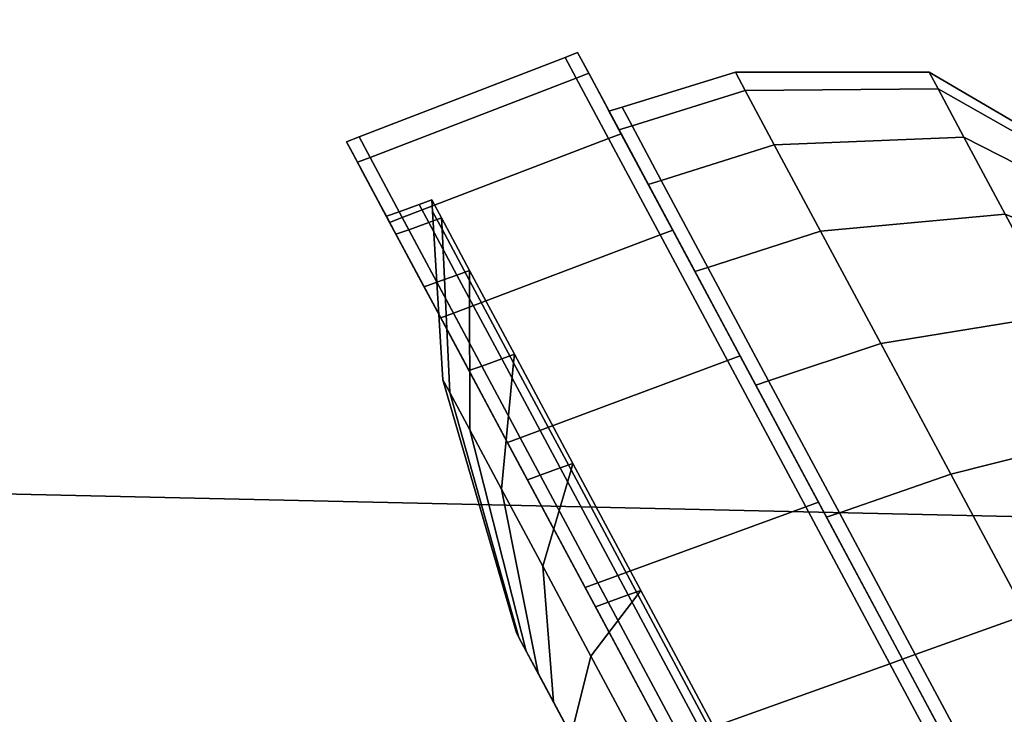
# Model space of a CAD drawing. Units: metres. Extents: x -41.4 to 36.4, y -3.1 to 22.4.
# Drawn here: x -26.2 to -25.8, y 1.6 to 1.9 of the extents above; entities that cross this region are included whole.
import ezdxf

# ---------------------------------------------------------------- set-up
doc = ezdxf.new("R2010")
doc.units = ezdxf.units.M

msp = doc.modelspace()

# ---------------------------------------------------------------- linework, layer by layer
at = {"layer": 'fbay'}
for points in [[(-24.807119, 2.145346, -0.922415), (-27.019119, 2.17365, -0.87986), (-27.019119, 0.634064, -0.87986), (-24.807119, 0.56551, -0.922415)], [(-27.019119, 2.17365, 0.87986), (-24.807119, 2.145346, 0.922415), (-24.807119, 0.56551, 0.922415), (-27.019119, 0.634064, 0.87986)]]:
    msp.add_3dface(points, dxfattribs=at)
at = {"layer": 'fuselage'}
for points in [[(-24.807119, 2.28114, -3.880885), (-24.807119, 1.70926, -3.648845), (-27.019119, 1.758944, -3.491608), (-27.019119, 2.32139, -3.713896)], [(-27.019119, 2.32139, 3.713896), (-27.019119, 1.758944, 3.491608), (-24.807119, 1.70926, 3.648845), (-24.807119, 2.28114, 3.880885)]]:
    msp.add_3dface(points, dxfattribs=at)
at = {"layer": 'lens'}
for points in [[(-25.996452, 1.784742, -0.056336), (-25.99943, 1.790304), (-26.003996, 1.864179), (-25.999863, 1.856458, -0.078195)], [(-25.99943, 1.790304), (-25.996452, 1.784742, 0.056336), (-25.999863, 1.856458, 0.078195), (-26.003996, 1.864179)], [(-25.987722, 1.768435, -0.108831), (-25.996452, 1.784742, -0.056336), (-25.999863, 1.856458, -0.078195), (-25.987745, 1.833822, -0.151061)], [(-25.996452, 1.784742, 0.056336), (-25.987722, 1.768435, 0.108831), (-25.987745, 1.833822, 0.151061), (-25.999863, 1.856458, 0.078195)], [(-25.973835, 1.742494, -0.15391), (-25.987722, 1.768435, -0.108831), (-25.987745, 1.833822, -0.151061), (-25.96847, 1.797814, -0.213632)], [(-25.987722, 1.768435, 0.108831), (-25.973835, 1.742494, 0.15391), (-25.96847, 1.797814, 0.213632), (-25.987745, 1.833822, 0.151061)], [(-25.955736, 1.708685, -0.188501), (-25.973835, 1.742494, -0.15391), (-25.96847, 1.797814, -0.213632), (-25.94335, 1.750888, -0.261646)], [(-25.973835, 1.742494, 0.15391), (-25.955736, 1.708685, 0.188501), (-25.94335, 1.750888, 0.261646), (-25.96847, 1.797814, 0.213632)], [(-25.967285, 1.67952), (-25.99943, 1.790304), (-25.996452, 1.784742, -0.056336), (-25.966179, 1.677455, -0.020925)], [(-25.966179, 1.677455, 0.020925), (-25.996452, 1.784742, 0.056336), (-25.99943, 1.790304), (-25.967285, 1.67952)], [(-25.966179, 1.677455, -0.020925), (-25.996452, 1.784742, -0.056336), (-25.987722, 1.768435, -0.108831), (-25.962936, 1.671397, -0.040423)], [(-25.962936, 1.671397, 0.040423), (-25.987722, 1.768435, 0.108831), (-25.996452, 1.784742, 0.056336), (-25.966179, 1.677455, 0.020925)], [(-25.962936, 1.671397, -0.040423), (-25.987722, 1.768435, -0.108831), (-25.973835, 1.742494, -0.15391), (-25.957779, 1.661762, -0.057167)], [(-25.957779, 1.661762, 0.057167), (-25.973835, 1.742494, 0.15391), (-25.987722, 1.768435, 0.108831), (-25.962936, 1.671397, 0.040423)], [(-25.934662, 1.669316, -0.210245), (-25.955736, 1.708685, -0.188501), (-25.94335, 1.750888, -0.261646), (-25.914097, 1.696241, -0.291828)], [(-25.955736, 1.708685, 0.188501), (-25.934662, 1.669316, 0.210245), (-25.914097, 1.696241, 0.291828), (-25.94335, 1.750888, 0.261646)], [(-25.957779, 1.661762, -0.057167), (-25.973835, 1.742494, -0.15391), (-25.955736, 1.708685, -0.188501), (-25.951056, 1.649204, -0.070015)], [(-25.951056, 1.649204, 0.070015), (-25.955736, 1.708685, 0.188501), (-25.973835, 1.742494, 0.15391), (-25.957779, 1.661762, 0.057167)], [(-25.951056, 1.649204, -0.070015), (-25.955736, 1.708685, -0.188501), (-25.934662, 1.669316, -0.210245), (-25.943228, 1.634582, -0.078092)], [(-25.943228, 1.634582, 0.078092), (-25.934662, 1.669316, 0.210245), (-25.955736, 1.708685, 0.188501), (-25.951056, 1.649204, 0.070015)], [(-25.912045, 1.627066, -0.217661), (-25.934662, 1.669316, -0.210245), (-25.914097, 1.696241, -0.291828), (-25.882704, 1.637599, -0.302122)], [(-25.934662, 1.669316, 0.210245), (-25.912045, 1.627066, 0.217661), (-25.882704, 1.637599, 0.302122), (-25.914097, 1.696241, 0.291828)], [(-25.967285, 1.67952), (-25.966179, 1.677455, -0.020925), (-25.90237, 1.558257), (-25.966179, 1.677455, 0.020925)], [(-25.962936, 1.671397, 0.040423), (-25.966179, 1.677455, 0.020925), (-25.90237, 1.558257), (-25.957779, 1.661762, 0.057167)], [(-25.962936, 1.671397, -0.040423), (-25.957779, 1.661762, -0.057167), (-25.90237, 1.558257), (-25.966179, 1.677455, -0.020925)], [(-25.943228, 1.634582, -0.078092), (-25.934662, 1.669316, -0.210245), (-25.912045, 1.627066, -0.217661), (-25.934828, 1.618889, -0.080846)], [(-25.934828, 1.618889, 0.080846), (-25.912045, 1.627066, 0.217661), (-25.934662, 1.669316, 0.210245), (-25.943228, 1.634582, 0.078092)], [(-25.951056, 1.649204, 0.070015), (-25.957779, 1.661762, 0.057167), (-25.90237, 1.558257), (-25.943228, 1.634582, 0.078092)], [(-25.951056, 1.649204, -0.070015), (-25.943228, 1.634582, -0.078092), (-25.90237, 1.558257), (-25.957779, 1.661762, -0.057167)]]:
    msp.add_3dface(points, dxfattribs=at)
at = {"layer": 'lfuselage'}
for points in [[(-24.807119, 1.70926, -3.648845), (-24.807119, 1.24631, -3.097765), (-27.019119, 1.303632, -2.963711), (-27.019119, 1.758944, -3.491608)], [(-27.019119, 1.758944, 3.491608), (-27.019119, 1.303632, 2.963711), (-24.807119, 1.24631, 3.097765), (-24.807119, 1.70926, 3.648845)]]:
    msp.add_3dface(points, dxfattribs=at)
at = {"layer": 'light'}
for points in [[(-25.940443, 1.933799), (-25.945969, 1.931664), (-25.941122, 1.922611, 0.091702), (-25.935593, 1.924741, 0.091746)], [(-25.935593, 1.924741, -0.091746), (-25.941122, 1.922611, -0.091702), (-25.945969, 1.931664), (-25.940443, 1.933799)], [(-25.937988, 1.929216), (-25.940443, 1.933799), (-25.935593, 1.924741, 0.091746), (-25.933224, 1.920314, 0.090164)], [(-25.933224, 1.920314, -0.090164), (-25.935593, 1.924741, -0.091746), (-25.940443, 1.933799), (-25.937988, 1.929216)], [(-26.031382, 1.887819, -0.090985), (-26.03619, 1.896803), (-25.945969, 1.931664), (-25.941122, 1.922611, -0.091702)], [(-26.03619, 1.896803), (-26.031382, 1.887819, 0.090985), (-25.941122, 1.922611, 0.091702), (-25.945969, 1.931664)], [(-25.933224, 1.920314, -0.090164), (-25.937988, 1.929216), (-25.929165, 1.912731), (-25.9247, 1.904391, -0.084475)], [(-25.937988, 1.929216), (-25.933224, 1.920314, 0.090164), (-25.9247, 1.904391, 0.084475), (-25.929165, 1.912731)], [(-25.935593, 1.924741, 0.091746), (-25.941122, 1.922611, 0.091702), (-25.926912, 1.896064, 0.177154), (-25.921377, 1.898183, 0.177239)], [(-25.921377, 1.898183, -0.177239), (-25.926912, 1.896064, -0.177154), (-25.941122, 1.922611, -0.091702), (-25.935593, 1.924741, -0.091746)], [(-25.933224, 1.920314, 0.090164), (-25.935593, 1.924741, 0.091746), (-25.921377, 1.898183, 0.177239), (-25.91925, 1.894214, 0.174184)], [(-25.91925, 1.894214, -0.174184), (-25.921377, 1.898183, -0.177239), (-25.935593, 1.924741, -0.091746), (-25.933224, 1.920314, -0.090164)], [(-25.871353, 1.925238), (-25.867014, 1.917132, -0.082088), (-25.916616, 1.901737, -0.08281), (-25.920992, 1.909913)], [(-25.867014, 1.917132, 0.082088), (-25.871353, 1.925238), (-25.920992, 1.909913), (-25.916616, 1.901737, 0.08281)], [(-25.871353, 1.925238), (-25.786425, 1.925141), (-25.782553, 1.91791, -0.073236), (-25.867014, 1.917132, -0.082088)], [(-25.867014, 1.917132, 0.082088), (-25.782553, 1.91791, 0.073236), (-25.786425, 1.925141), (-25.871353, 1.925238)], [(-25.786425, 1.925141), (-25.677582, 1.861347), (-25.675285, 1.857056, -0.043458), (-25.782553, 1.91791, -0.073236)], [(-25.782553, 1.91791, 0.073236), (-25.675285, 1.857056, 0.043458), (-25.677582, 1.861347), (-25.786425, 1.925141)], [(-26.017282, 1.861483, -0.175769), (-26.031382, 1.887819, -0.090985), (-25.941122, 1.922611, -0.091702), (-25.926912, 1.896064, -0.177154)], [(-26.031382, 1.887819, 0.090985), (-26.017282, 1.861483, 0.175769), (-25.926912, 1.896064, 0.177154), (-25.941122, 1.922611, 0.091702)], [(-25.91925, 1.894214, -0.174184), (-25.933224, 1.920314, -0.090164), (-25.9247, 1.904391, -0.084475), (-25.911608, 1.879937, -0.163193)], [(-25.933224, 1.920314, 0.090164), (-25.91925, 1.894214, 0.174184), (-25.911608, 1.879937, 0.163193), (-25.9247, 1.904391, 0.084475)], [(-25.867014, 1.917132, -0.082088), (-25.854294, 1.89337, -0.158582), (-25.903784, 1.877765, -0.159976), (-25.916616, 1.901737, -0.08281)], [(-25.854294, 1.89337, 0.158582), (-25.867014, 1.917132, 0.082088), (-25.916616, 1.901737, 0.08281), (-25.903784, 1.877765, 0.159976)], [(-25.867014, 1.917132, -0.082088), (-25.782553, 1.91791, -0.073236), (-25.771206, 1.89671, -0.14148), (-25.854294, 1.89337, -0.158582)], [(-25.854294, 1.89337, 0.158582), (-25.771206, 1.89671, 0.14148), (-25.782553, 1.91791, 0.073236), (-25.867014, 1.917132, 0.082088)], [(-25.782553, 1.91791, -0.073236), (-25.675285, 1.857056, -0.043458), (-25.66855, 1.844475, -0.083955), (-25.771206, 1.89671, -0.14148)], [(-25.771206, 1.89671, 0.14148), (-25.66855, 1.844475, 0.083955), (-25.675285, 1.857056, 0.043458), (-25.782553, 1.91791, 0.073236)], [(-25.92671, 1.908148), (-25.929165, 1.912731), (-25.9247, 1.904391, 0.084475), (-25.922329, 1.899963, 0.082892)], [(-25.922329, 1.899963, -0.082892), (-25.9247, 1.904391, -0.084475), (-25.929165, 1.912731), (-25.92671, 1.908148)], [(-25.920992, 1.909913), (-25.92671, 1.908148), (-25.922329, 1.899963, 0.082892), (-25.916616, 1.901737, 0.08281)], [(-25.916616, 1.901737, -0.08281), (-25.922329, 1.899963, -0.082892), (-25.92671, 1.908148), (-25.920992, 1.909913)], [(-25.922329, 1.899963, 0.082892), (-25.9247, 1.904391, 0.084475), (-25.911608, 1.879937, 0.163193), (-25.909485, 1.875967, 0.160137)], [(-25.909485, 1.875967, -0.160137), (-25.911608, 1.879937, -0.163193), (-25.9247, 1.904391, -0.084475), (-25.922329, 1.899963, -0.082892)], [(-25.921377, 1.898183, 0.177239), (-25.926912, 1.896064, 0.177154), (-25.904306, 1.853837, 0.250534), (-25.89876, 1.855935, 0.250654)], [(-25.89876, 1.855935, -0.250654), (-25.904306, 1.853837, -0.250534), (-25.926912, 1.896064, -0.177154), (-25.921377, 1.898183, -0.177239)], [(-25.916616, 1.901737, 0.08281), (-25.922329, 1.899963, 0.082892), (-25.909485, 1.875967, 0.160137), (-25.903784, 1.877765, 0.159976)], [(-25.903784, 1.877765, -0.159976), (-25.909485, 1.875967, -0.160137), (-25.922329, 1.899963, -0.082892), (-25.916616, 1.901737, -0.08281)], [(-25.91925, 1.894214, 0.174184), (-25.921377, 1.898183, 0.177239), (-25.89876, 1.855935, 0.250654), (-25.897026, 1.852694, 0.246333)], [(-25.897026, 1.852694, -0.246333), (-25.89876, 1.855935, -0.250654), (-25.921377, 1.898183, -0.177239), (-25.91925, 1.894214, -0.174184)], [(-26.03619, 1.896803), (-26.041718, 1.894668), (-26.036911, 1.885689, 0.090941), (-26.031382, 1.887819, 0.090985)], [(-26.031382, 1.887819, -0.090985), (-26.036911, 1.885689, -0.090941), (-26.041718, 1.894668), (-26.03619, 1.896803)], [(-26.041718, 1.894668), (-26.039263, 1.890085), (-26.03454, 1.881262, 0.08936), (-26.036911, 1.885689, 0.090941)], [(-26.036911, 1.885689, -0.090941), (-26.03454, 1.881262, -0.08936), (-26.039263, 1.890085), (-26.041718, 1.894668)], [(-25.994854, 1.819585, -0.248575), (-26.017282, 1.861483, -0.175769), (-25.926912, 1.896064, -0.177154), (-25.904306, 1.853837, -0.250534)], [(-26.017282, 1.861483, 0.175769), (-25.994854, 1.819585, 0.248575), (-25.904306, 1.853837, 0.250534), (-25.926912, 1.896064, 0.177154)], [(-25.897026, 1.852694, -0.246333), (-25.91925, 1.894214, -0.174184), (-25.911608, 1.879937, -0.163193), (-25.890785, 1.841038, -0.23079)], [(-25.91925, 1.894214, 0.174184), (-25.897026, 1.852694, 0.246333), (-25.890785, 1.841038, 0.23079), (-25.911608, 1.879937, 0.163193)], [(-25.854294, 1.89337, -0.158582), (-25.771206, 1.89671, -0.14148), (-25.753151, 1.862987, -0.200084), (-25.834059, 1.85557, -0.224269)], [(-25.834059, 1.85557, 0.224269), (-25.753151, 1.862987, 0.200084), (-25.771206, 1.89671, 0.14148), (-25.854294, 1.89337, 0.158582)], [(-25.771206, 1.89671, -0.14148), (-25.66855, 1.844475, -0.083955), (-25.657839, 1.824464, -0.118731), (-25.753151, 1.862987, -0.200084)], [(-25.753151, 1.862987, 0.200084), (-25.657839, 1.824464, 0.118731), (-25.66855, 1.844475, 0.083955), (-25.771206, 1.89671, 0.14148)], [(-25.854294, 1.89337, -0.158582), (-25.834059, 1.85557, -0.224269), (-25.883369, 1.839632, -0.226241), (-25.903784, 1.877765, -0.159976)], [(-25.834059, 1.85557, 0.224269), (-25.854294, 1.89337, 0.158582), (-25.903784, 1.877765, 0.159976), (-25.883369, 1.839632, 0.226241)], [(-26.031382, 1.887819, 0.090985), (-26.036911, 1.885689, 0.090941), (-26.02282, 1.859364, 0.175684), (-26.017282, 1.861483, 0.175769)], [(-26.017282, 1.861483, -0.175769), (-26.02282, 1.859364, -0.175684), (-26.036911, 1.885689, -0.090941), (-26.031382, 1.887819, -0.090985)], [(-26.036911, 1.885689, 0.090941), (-26.03454, 1.881262, 0.08936), (-26.020693, 1.855395, 0.172629), (-26.02282, 1.859364, 0.175684)], [(-26.02282, 1.859364, -0.175684), (-26.020693, 1.855395, -0.172629), (-26.03454, 1.881262, -0.08936), (-26.036911, 1.885689, -0.090941)], [(-25.909485, 1.875967, 0.160137), (-25.911608, 1.879937, 0.163193), (-25.890785, 1.841038, 0.23079), (-25.889051, 1.837796, 0.226468)], [(-25.889051, 1.837796, -0.226468), (-25.890785, 1.841038, -0.23079), (-25.911608, 1.879937, -0.163193), (-25.909485, 1.875967, -0.160137)], [(-25.903784, 1.877765, 0.159976), (-25.909485, 1.875967, 0.160137), (-25.889051, 1.837796, 0.226468), (-25.883369, 1.839632, 0.226241)], [(-25.883369, 1.839632, -0.226241), (-25.889051, 1.837796, -0.226468), (-25.909485, 1.875967, -0.160137), (-25.903784, 1.877765, -0.159976)], [(-26.017282, 1.861483, 0.175769), (-26.02282, 1.859364, 0.175684), (-26.000401, 1.817487, 0.248456), (-25.994854, 1.819585, 0.248575)], [(-25.994854, 1.819585, -0.248575), (-26.000401, 1.817487, -0.248456), (-26.02282, 1.859364, -0.175684), (-26.017282, 1.861483, -0.175769)], [(-26.02282, 1.859364, 0.175684), (-26.020693, 1.855395, 0.172629), (-25.998667, 1.814246, 0.244133), (-26.000401, 1.817487, 0.248456)], [(-26.000401, 1.817487, -0.248456), (-25.998667, 1.814246, -0.244133), (-26.020693, 1.855395, -0.172629), (-26.02282, 1.859364, -0.175684)], [(-25.834059, 1.85557, -0.224269), (-25.753151, 1.862987, -0.200084), (-25.729626, 1.819037, -0.245051), (-25.807688, 1.806307, -0.274672)], [(-25.807688, 1.806307, 0.274672), (-25.729626, 1.819037, 0.245051), (-25.753151, 1.862987, 0.200084), (-25.834059, 1.85557, 0.224269)], [(-25.89876, 1.855935, 0.250654), (-25.904306, 1.853837, 0.250534), (-25.874847, 1.798805, 0.306841), (-25.869287, 1.800877, 0.306987)], [(-25.869287, 1.800877, -0.306987), (-25.874847, 1.798805, -0.306841), (-25.904306, 1.853837, -0.250534), (-25.89876, 1.855935, -0.250654)], [(-25.897026, 1.852694, 0.246333), (-25.89876, 1.855935, 0.250654), (-25.869287, 1.800877, 0.306987), (-25.868059, 1.798585, 0.301694)], [(-25.868059, 1.798585, -0.301694), (-25.869287, 1.800877, -0.306987), (-25.89876, 1.855935, -0.250654), (-25.897026, 1.852694, -0.246333)], [(-25.834059, 1.85557, -0.224269), (-25.807688, 1.806307, -0.274672), (-25.856768, 1.789937, -0.277087), (-25.883369, 1.839632, -0.226241)], [(-25.807688, 1.806307, 0.274672), (-25.834059, 1.85557, 0.224269), (-25.883369, 1.839632, 0.226241), (-25.856768, 1.789937, 0.277087)], [(-25.965626, 1.764984, -0.304441), (-25.994854, 1.819585, -0.248575), (-25.904306, 1.853837, -0.250534), (-25.874847, 1.798805, -0.306841)], [(-25.994854, 1.819585, 0.248575), (-25.965626, 1.764984, 0.304441), (-25.874847, 1.798805, 0.306841), (-25.904306, 1.853837, 0.250534)], [(-25.868059, 1.798585, -0.301694), (-25.897026, 1.852694, -0.246333), (-25.890785, 1.841038, -0.23079), (-25.863647, 1.790343, -0.282658)], [(-25.897026, 1.852694, 0.246333), (-25.868059, 1.798585, 0.301694), (-25.863647, 1.790343, 0.282658), (-25.890785, 1.841038, 0.23079)], [(-25.889051, 1.837796, 0.226468), (-25.890785, 1.841038, 0.23079), (-25.863647, 1.790343, 0.282658), (-25.862419, 1.788051, 0.277366)], [(-25.862419, 1.788051, -0.277366), (-25.863647, 1.790343, -0.282658), (-25.890785, 1.841038, -0.23079), (-25.889051, 1.837796, -0.226468)], [(-25.883369, 1.839632, 0.226241), (-25.889051, 1.837796, 0.226468), (-25.862419, 1.788051, 0.277366), (-25.856768, 1.789937, 0.277087)], [(-25.856768, 1.789937, -0.277087), (-25.862419, 1.788051, -0.277366), (-25.889051, 1.837796, -0.226468), (-25.883369, 1.839632, -0.226241)], [(-25.994854, 1.819585, 0.248575), (-26.000401, 1.817487, 0.248456), (-25.971186, 1.762911, 0.304295), (-25.965626, 1.764984, 0.304441)], [(-25.965626, 1.764984, -0.304441), (-25.971186, 1.762911, -0.304295), (-26.000401, 1.817487, -0.248456), (-25.994854, 1.819585, -0.248575)], [(-26.000401, 1.817487, 0.248456), (-25.998667, 1.814246, 0.244133), (-25.969959, 1.76062, 0.299002), (-25.971186, 1.762911, 0.304295)], [(-25.971186, 1.762911, -0.304295), (-25.969959, 1.76062, -0.299002), (-25.998667, 1.814246, -0.244133), (-26.000401, 1.817487, -0.248456)], [(-25.807688, 1.806307, -0.274672), (-25.729626, 1.819037, -0.245051), (-25.702227, 1.767856, -0.273319), (-25.776978, 1.748939, -0.306357)], [(-25.776978, 1.748939, 0.306357), (-25.702227, 1.767856, 0.273319), (-25.729626, 1.819037, 0.245051), (-25.807688, 1.806307, 0.274672)], [(-25.807688, 1.806307, -0.274672), (-25.776978, 1.748939, -0.306357), (-25.825787, 1.732065, -0.309051), (-25.856768, 1.789937, -0.277087)], [(-25.776978, 1.748939, 0.306357), (-25.807688, 1.806307, 0.274672), (-25.856768, 1.789937, 0.277087), (-25.825787, 1.732065, 0.309051)], [(-25.931587, 1.701399, -0.33956), (-25.965626, 1.764984, -0.304441), (-25.874847, 1.798805, -0.306841), (-25.84054, 1.734719, -0.342236)], [(-25.965626, 1.764984, 0.304441), (-25.931587, 1.701399, 0.33956), (-25.84054, 1.734719, 0.342236), (-25.874847, 1.798805, 0.306841)], [(-25.869287, 1.800877, 0.306987), (-25.874847, 1.798805, 0.306841), (-25.84054, 1.734719, 0.342236), (-25.834965, 1.736761, 0.342399)], [(-25.834965, 1.736761, -0.342399), (-25.84054, 1.734719, -0.342236), (-25.874847, 1.798805, -0.306841), (-25.869287, 1.800877, -0.306987)], [(-25.868059, 1.798585, 0.301694), (-25.869287, 1.800877, 0.306987), (-25.834965, 1.736761, 0.342399), (-25.83433, 1.735574, 0.336497)], [(-25.83433, 1.735574, -0.336497), (-25.834965, 1.736761, -0.342399), (-25.869287, 1.800877, -0.306987), (-25.868059, 1.798585, -0.301694)], [(-25.83433, 1.735574, -0.336497), (-25.868059, 1.798585, -0.301694), (-25.863647, 1.790343, -0.282658), (-25.832045, 1.731307, -0.315263)], [(-25.868059, 1.798585, 0.301694), (-25.83433, 1.735574, 0.336497), (-25.832045, 1.731307, 0.315263), (-25.863647, 1.790343, 0.282658)], [(-25.862419, 1.788051, 0.277366), (-25.863647, 1.790343, 0.282658), (-25.832045, 1.731307, 0.315263), (-25.831409, 1.730121, 0.309361)], [(-25.831409, 1.730121, -0.309361), (-25.832045, 1.731307, -0.315263), (-25.863647, 1.790343, -0.282658), (-25.862419, 1.788051, -0.277366)], [(-25.856768, 1.789937, 0.277087), (-25.862419, 1.788051, 0.277366), (-25.831409, 1.730121, 0.309361), (-25.825787, 1.732065, 0.309051)], [(-25.825787, 1.732065, -0.309051), (-25.831409, 1.730121, -0.309361), (-25.862419, 1.788051, -0.277366), (-25.856768, 1.789937, -0.277087)], [(-25.965626, 1.764984, 0.304441), (-25.971186, 1.762911, 0.304295), (-25.937162, 1.699358, 0.339396), (-25.931587, 1.701399, 0.33956)], [(-25.931587, 1.701399, -0.33956), (-25.937162, 1.699358, -0.339396), (-25.971186, 1.762911, -0.304295), (-25.965626, 1.764984, -0.304441)], [(-25.776978, 1.748939, -0.306357), (-25.702227, 1.767856, -0.273319), (-25.672823, 1.712932, -0.28296), (-25.74402, 1.687377, -0.317165)], [(-25.74402, 1.687377, 0.317165), (-25.672823, 1.712932, 0.28296), (-25.702227, 1.767856, 0.273319), (-25.776978, 1.748939, 0.306357)], [(-25.971186, 1.762911, 0.304295), (-25.969959, 1.76062, 0.299002), (-25.936529, 1.698171, 0.333493), (-25.937162, 1.699358, 0.339396)], [(-25.937162, 1.699358, -0.339396), (-25.936529, 1.698171, -0.333493), (-25.969959, 1.76062, -0.299002), (-25.971186, 1.762911, -0.304295)], [(-25.776978, 1.748939, -0.306357), (-25.74402, 1.687377, -0.317165), (-25.792542, 1.669961, -0.319953), (-25.825787, 1.732065, -0.309051)], [(-25.74402, 1.687377, 0.317165), (-25.776978, 1.748939, 0.306357), (-25.825787, 1.732065, 0.309051), (-25.792542, 1.669961, 0.319953)], [(-25.895058, 1.633163, -0.351539), (-25.931587, 1.701399, -0.33956), (-25.84054, 1.734719, -0.342236), (-25.803724, 1.665946, -0.354309)], [(-25.931587, 1.701399, 0.33956), (-25.895058, 1.633163, 0.351539), (-25.803724, 1.665946, 0.354309), (-25.84054, 1.734719, 0.342236)], [(-25.834965, 1.736761, 0.342399), (-25.84054, 1.734719, 0.342236), (-25.803724, 1.665946, 0.354309), (-25.79813, 1.667954, 0.354478)], [(-25.79813, 1.667954, -0.354478), (-25.803724, 1.665946, -0.354309), (-25.84054, 1.734719, -0.342236), (-25.834965, 1.736761, -0.342399)], [(-25.83433, 1.735574, 0.336497), (-25.834965, 1.736761, 0.342399), (-25.79813, 1.667954, 0.354478), (-25.79813, 1.667954, 0.348367)], [(-25.79813, 1.667954, -0.348367), (-25.79813, 1.667954, -0.354478), (-25.834965, 1.736761, -0.342399), (-25.83433, 1.735574, -0.336497)], [(-25.79813, 1.667954, -0.348367), (-25.83433, 1.735574, -0.336497), (-25.832045, 1.731307, -0.315263), (-25.79813, 1.667954, -0.326385)], [(-25.83433, 1.735574, 0.336497), (-25.79813, 1.667954, 0.348367), (-25.79813, 1.667954, 0.326385), (-25.832045, 1.731307, 0.315263)], [(-25.831409, 1.730121, 0.309361), (-25.832045, 1.731307, 0.315263), (-25.79813, 1.667954, 0.326385), (-25.79813, 1.667954, 0.320274)], [(-25.79813, 1.667954, -0.320274), (-25.79813, 1.667954, -0.326385), (-25.832045, 1.731307, -0.315263), (-25.831409, 1.730121, -0.309361)], [(-25.825787, 1.732065, 0.309051), (-25.831409, 1.730121, 0.309361), (-25.79813, 1.667954, 0.320274), (-25.792542, 1.669961, 0.319953)], [(-25.792542, 1.669961, -0.319953), (-25.79813, 1.667954, -0.320274), (-25.831409, 1.730121, -0.309361), (-25.825787, 1.732065, -0.309051)], [(-25.931587, 1.701399, 0.33956), (-25.937162, 1.699358, 0.339396), (-25.900654, 1.631155, 0.351369), (-25.895058, 1.633163, 0.351539)], [(-25.895058, 1.633163, -0.351539), (-25.900654, 1.631155, -0.351369), (-25.937162, 1.699358, -0.339396), (-25.931587, 1.701399, -0.33956)], [(-25.937162, 1.699358, 0.339396), (-25.936529, 1.698171, 0.333493), (-25.900654, 1.631155, 0.345258), (-25.900654, 1.631155, 0.351369)], [(-25.900654, 1.631155, -0.351369), (-25.900654, 1.631155, -0.345258), (-25.936529, 1.698171, -0.333493), (-25.937162, 1.699358, -0.339396)], [(-25.74402, 1.687377, -0.317165), (-25.711065, 1.625814, -0.306357), (-25.759296, 1.607856, -0.309051), (-25.792542, 1.669961, -0.319953)], [(-25.711065, 1.625814, 0.306357), (-25.74402, 1.687377, 0.317165), (-25.792542, 1.669961, 0.319953), (-25.759296, 1.607856, 0.309051)], [(-25.792542, 1.669961, 0.319953), (-25.79813, 1.667954, 0.320274), (-25.764853, 1.605789, 0.309361), (-25.759296, 1.607856, 0.309051)], [(-25.759296, 1.607856, -0.309051), (-25.764853, 1.605789, -0.309361), (-25.79813, 1.667954, -0.320274), (-25.792542, 1.669961, -0.319953)], [(-25.858532, 1.564928, -0.33956), (-25.895058, 1.633163, -0.351539), (-25.803724, 1.665946, -0.354309), (-25.766909, 1.597174, -0.342236)], [(-25.895058, 1.633163, 0.351539), (-25.858532, 1.564928, 0.33956), (-25.766909, 1.597174, 0.342236), (-25.803724, 1.665946, 0.354309)], [(-25.79813, 1.667954, 0.354478), (-25.803724, 1.665946, 0.354309), (-25.766909, 1.597174, 0.342236), (-25.761297, 1.59915, 0.342399)], [(-25.761297, 1.59915, -0.342399), (-25.766909, 1.597174, -0.342236), (-25.803724, 1.665946, -0.354309), (-25.79813, 1.667954, -0.354478)], [(-25.761932, 1.600335, -0.336497), (-25.79813, 1.667954, -0.348367), (-25.79813, 1.667954, -0.326385), (-25.764217, 1.604602, -0.315263)], [(-25.79813, 1.667954, 0.348367), (-25.761932, 1.600335, 0.336497), (-25.764217, 1.604602, 0.315263), (-25.79813, 1.667954, 0.326385)], [(-25.79813, 1.667954, 0.348367), (-25.79813, 1.667954, 0.354478), (-25.761297, 1.59915, 0.342399), (-25.761932, 1.600335, 0.336497)], [(-25.79813, 1.667954, 0.320274), (-25.79813, 1.667954, 0.326385), (-25.764217, 1.604602, 0.315263), (-25.764853, 1.605789, 0.309361)], [(-25.761932, 1.600335, -0.336497), (-25.761297, 1.59915, -0.342399), (-25.79813, 1.667954, -0.354478), (-25.79813, 1.667954, -0.348367)], [(-25.764853, 1.605789, -0.309361), (-25.764217, 1.604602, -0.315263), (-25.79813, 1.667954, -0.326385), (-25.79813, 1.667954, -0.320274)]]:
    msp.add_3dface(points, dxfattribs=at)
at = {"layer": 'ltrim'}
for points in [[(-26.0224, 1.858581, -0.081255), (-26.026693, 1.866603), (-26.039263, 1.890085), (-26.03454, 1.881262, -0.08936)], [(-26.026693, 1.866603), (-26.0224, 1.858581, 0.081255), (-26.03454, 1.881262, 0.08936), (-26.039263, 1.890085)], [(-26.009808, 1.835059, -0.156973), (-26.0224, 1.858581, -0.081255), (-26.03454, 1.881262, -0.08936), (-26.020693, 1.855395, -0.172629)], [(-26.0224, 1.858581, 0.081255), (-26.009808, 1.835059, 0.156973), (-26.020693, 1.855395, 0.172629), (-26.03454, 1.881262, 0.08936)], [(-26.009903, 1.867167), (-26.004305, 1.869175), (-26.000095, 1.861309, 0.079674), (-26.005692, 1.8593, 0.079674)], [(-26.005692, 1.8593, -0.079674), (-26.000095, 1.861309, -0.079674), (-26.004305, 1.869175), (-26.009903, 1.867167)], [(-26.004305, 1.869175), (-26.003996, 1.864179), (-25.999863, 1.856458, 0.078195), (-26.000095, 1.861309, 0.079674)], [(-26.000095, 1.861309, -0.079674), (-25.999863, 1.856458, -0.078195), (-26.003996, 1.864179), (-26.004305, 1.869175)], [(-26.026693, 1.866603), (-26.02424, 1.86202), (-26.020029, 1.854154, 0.079674), (-26.0224, 1.858581, 0.081255)], [(-26.0224, 1.858581, -0.081255), (-26.020029, 1.854154, -0.079674), (-26.02424, 1.86202), (-26.026693, 1.866603)], [(-26.02424, 1.86202), (-26.018642, 1.864029), (-26.014433, 1.856163, 0.079674), (-26.020029, 1.854154, 0.079674)], [(-26.020029, 1.854154, -0.079674), (-26.014433, 1.856163, -0.079674), (-26.018642, 1.864029), (-26.02424, 1.86202)], [(-26.005692, 1.8593, -0.079674), (-26.009903, 1.867167), (-26.018642, 1.864029), (-26.014433, 1.856163, -0.079674)], [(-26.009903, 1.867167), (-26.005692, 1.8593, 0.079674), (-26.014433, 1.856163, 0.079674), (-26.018642, 1.864029)], [(-25.993345, 1.836237, -0.153918), (-26.005692, 1.8593, -0.079674), (-26.014433, 1.856163, -0.079674), (-26.002085, 1.833099, -0.153918)], [(-26.005692, 1.8593, 0.079674), (-25.993345, 1.836237, 0.153918), (-26.002085, 1.833099, 0.153918), (-26.014433, 1.856163, 0.079674)], [(-26.005692, 1.8593, 0.079674), (-26.000095, 1.861309, 0.079674), (-25.987747, 1.838246, 0.153918), (-25.993345, 1.836237, 0.153918)], [(-25.993345, 1.836237, -0.153918), (-25.987747, 1.838246, -0.153918), (-26.000095, 1.861309, -0.079674), (-26.005692, 1.8593, -0.079674)], [(-26.000095, 1.861309, 0.079674), (-25.999863, 1.856458, 0.078195), (-25.987745, 1.833822, 0.151061), (-25.987747, 1.838246, 0.153918)], [(-25.987747, 1.838246, -0.153918), (-25.987745, 1.833822, -0.151061), (-25.999863, 1.856458, -0.078195), (-26.000095, 1.861309, -0.079674)], [(-26.0224, 1.858581, 0.081255), (-26.020029, 1.854154, 0.079674), (-26.007683, 1.83109, 0.153918), (-26.009808, 1.835059, 0.156973)], [(-26.009808, 1.835059, -0.156973), (-26.007683, 1.83109, -0.153918), (-26.020029, 1.854154, -0.079674), (-26.0224, 1.858581, -0.081255)], [(-25.989779, 1.797643, -0.221995), (-26.009808, 1.835059, -0.156973), (-26.020693, 1.855395, -0.172629), (-25.998667, 1.814246, -0.244133)], [(-26.009808, 1.835059, 0.156973), (-25.989779, 1.797643, 0.221995), (-25.998667, 1.814246, 0.244133), (-26.020693, 1.855395, 0.172629)], [(-26.020029, 1.854154, 0.079674), (-26.014433, 1.856163, 0.079674), (-26.002085, 1.833099, 0.153918), (-26.007683, 1.83109, 0.153918)], [(-26.007683, 1.83109, -0.153918), (-26.002085, 1.833099, -0.153918), (-26.014433, 1.856163, -0.079674), (-26.020029, 1.854154, -0.079674)], [(-25.993345, 1.836237, 0.153918), (-25.987747, 1.838246, 0.153918), (-25.968107, 1.801557, 0.217674), (-25.973705, 1.799548, 0.217672)], [(-25.973705, 1.799548, -0.217672), (-25.968107, 1.801557, -0.217674), (-25.987747, 1.838246, -0.153918), (-25.993345, 1.836237, -0.153918)], [(-25.987747, 1.838246, 0.153918), (-25.987745, 1.833822, 0.151061), (-25.96847, 1.797814, 0.213632), (-25.968107, 1.801557, 0.217674)], [(-25.968107, 1.801557, -0.217674), (-25.96847, 1.797814, -0.213632), (-25.987745, 1.833822, -0.151061), (-25.987747, 1.838246, -0.153918)], [(-26.009808, 1.835059, 0.156973), (-26.007683, 1.83109, 0.153918), (-25.988043, 1.794402, 0.217674), (-25.989779, 1.797643, 0.221995)], [(-25.989779, 1.797643, -0.221995), (-25.988043, 1.794402, -0.217674), (-26.007683, 1.83109, -0.153918), (-26.009808, 1.835059, -0.156973)], [(-25.973705, 1.799548, -0.217672), (-25.993345, 1.836237, -0.153918), (-26.002085, 1.833099, -0.153918), (-25.982445, 1.79641, -0.217674)], [(-25.993345, 1.836237, 0.153918), (-25.973705, 1.799548, 0.217672), (-25.982445, 1.79641, 0.217674), (-26.002085, 1.833099, 0.153918)], [(-26.007683, 1.83109, 0.153918), (-26.002085, 1.833099, 0.153918), (-25.982445, 1.79641, 0.217674), (-25.988043, 1.794402, 0.217674)], [(-25.988043, 1.794402, -0.217674), (-25.982445, 1.79641, -0.217674), (-26.002085, 1.833099, -0.153918), (-26.007683, 1.83109, -0.153918)], [(-25.963675, 1.74888, -0.271886), (-25.989779, 1.797643, -0.221995), (-25.998667, 1.814246, -0.244133), (-25.969959, 1.76062, -0.299002)], [(-25.989779, 1.797643, 0.221995), (-25.963675, 1.74888, 0.271886), (-25.969959, 1.76062, 0.299002), (-25.998667, 1.814246, 0.244133)], [(-25.948109, 1.751734, -0.266593), (-25.973705, 1.799548, -0.217672), (-25.982445, 1.79641, -0.217674), (-25.95685, 1.748597, -0.266593)], [(-25.973705, 1.799548, 0.217672), (-25.948109, 1.751734, 0.266593), (-25.95685, 1.748597, 0.266593), (-25.982445, 1.79641, 0.217674)], [(-25.973705, 1.799548, 0.217672), (-25.968107, 1.801557, 0.217674), (-25.942513, 1.753744, 0.266593), (-25.948109, 1.751734, 0.266593)], [(-25.948109, 1.751734, -0.266593), (-25.942513, 1.753744, -0.266593), (-25.968107, 1.801557, -0.217674), (-25.973705, 1.799548, -0.217672)], [(-25.968107, 1.801557, 0.217674), (-25.96847, 1.797814, 0.213632), (-25.94335, 1.750888, 0.261646), (-25.942513, 1.753744, 0.266593)], [(-25.942513, 1.753744, -0.266593), (-25.94335, 1.750888, -0.261646), (-25.96847, 1.797814, -0.213632), (-25.968107, 1.801557, -0.217674)], [(-25.989779, 1.797643, 0.221995), (-25.988043, 1.794402, 0.217674), (-25.962446, 1.746588, 0.266593), (-25.963675, 1.74888, 0.271886)], [(-25.963675, 1.74888, -0.271886), (-25.962446, 1.746588, -0.266593), (-25.988043, 1.794402, -0.217674), (-25.989779, 1.797643, -0.221995)], [(-25.988043, 1.794402, 0.217674), (-25.982445, 1.79641, 0.217674), (-25.95685, 1.748597, 0.266593), (-25.962446, 1.746588, 0.266593)], [(-25.962446, 1.746588, -0.266593), (-25.95685, 1.748597, -0.266593), (-25.982445, 1.79641, -0.217674), (-25.988043, 1.794402, -0.217674)], [(-25.933275, 1.692094, -0.30325), (-25.963675, 1.74888, -0.271886), (-25.969959, 1.76062, -0.299002), (-25.936529, 1.698171, -0.333493)], [(-25.963675, 1.74888, 0.271886), (-25.933275, 1.692094, 0.30325), (-25.936529, 1.698171, 0.333493), (-25.969959, 1.76062, 0.299002)], [(-25.918303, 1.696054, -0.297346), (-25.948109, 1.751734, -0.266593), (-25.95685, 1.748597, -0.266593), (-25.927044, 1.692916, -0.297346)], [(-25.948109, 1.751734, 0.266593), (-25.918303, 1.696054, 0.297346), (-25.927044, 1.692916, 0.297346), (-25.95685, 1.748597, 0.266593)], [(-25.948109, 1.751734, 0.266593), (-25.942513, 1.753744, 0.266593), (-25.912704, 1.698063, 0.297346), (-25.918303, 1.696054, 0.297346)], [(-25.918303, 1.696054, -0.297346), (-25.912704, 1.698063, -0.297346), (-25.942513, 1.753744, -0.266593), (-25.948109, 1.751734, -0.266593)], [(-25.942513, 1.753744, 0.266593), (-25.94335, 1.750888, 0.261646), (-25.914097, 1.696241, 0.291828), (-25.912704, 1.698063, 0.297346)], [(-25.912704, 1.698063, -0.297346), (-25.914097, 1.696241, -0.291828), (-25.94335, 1.750888, -0.261646), (-25.942513, 1.753744, -0.266593)], [(-25.963675, 1.74888, 0.271886), (-25.962446, 1.746588, 0.266593), (-25.93264, 1.690907, 0.297346), (-25.933275, 1.692094, 0.30325)], [(-25.933275, 1.692094, -0.30325), (-25.93264, 1.690907, -0.297346), (-25.962446, 1.746588, -0.266593), (-25.963675, 1.74888, -0.271886)], [(-25.962446, 1.746588, 0.266593), (-25.95685, 1.748597, 0.266593), (-25.927044, 1.692916, 0.297346), (-25.93264, 1.690907, 0.297346)], [(-25.93264, 1.690907, -0.297346), (-25.927044, 1.692916, -0.297346), (-25.95685, 1.748597, -0.266593), (-25.962446, 1.746588, -0.266593)], [(-25.900654, 1.631155, -0.313947), (-25.933275, 1.692094, -0.30325), (-25.936529, 1.698171, -0.333493), (-25.900654, 1.631155, -0.345258)], [(-25.933275, 1.692094, 0.30325), (-25.900654, 1.631155, 0.313947), (-25.900654, 1.631155, 0.345258), (-25.936529, 1.698171, 0.333493)], [(-25.886316, 1.636302, -0.307837), (-25.918303, 1.696054, -0.297346), (-25.927044, 1.692916, -0.297346), (-25.895058, 1.633165, -0.307837)], [(-25.918303, 1.696054, 0.297346), (-25.886316, 1.636302, 0.307837), (-25.895058, 1.633165, 0.307837), (-25.927044, 1.692916, 0.297346)], [(-25.918303, 1.696054, 0.297346), (-25.912704, 1.698063, 0.297346), (-25.880718, 1.638311, 0.307837), (-25.886316, 1.636302, 0.307837)], [(-25.886316, 1.636302, -0.307837), (-25.880718, 1.638311, -0.307837), (-25.912704, 1.698063, -0.297346), (-25.918303, 1.696054, -0.297346)], [(-25.912704, 1.698063, 0.297346), (-25.914097, 1.696241, 0.291828), (-25.882704, 1.637599, 0.302122), (-25.880718, 1.638311, 0.307837)], [(-25.880718, 1.638311, -0.307837), (-25.882704, 1.637599, -0.302122), (-25.914097, 1.696241, -0.291828), (-25.912704, 1.698063, -0.297346)], [(-25.933275, 1.692094, 0.30325), (-25.93264, 1.690907, 0.297346), (-25.900654, 1.631155, 0.307837), (-25.900654, 1.631155, 0.313947)], [(-25.900654, 1.631155, -0.313947), (-25.900654, 1.631155, -0.307837), (-25.93264, 1.690907, -0.297346), (-25.933275, 1.692094, -0.30325)], [(-25.93264, 1.690907, 0.297346), (-25.927044, 1.692916, 0.297346), (-25.895058, 1.633165, 0.307837), (-25.900654, 1.631155, 0.307837)], [(-25.900654, 1.631155, -0.307837), (-25.895058, 1.633165, -0.307837), (-25.927044, 1.692916, -0.297346), (-25.93264, 1.690907, -0.297346)]]:
    msp.add_3dface(points, dxfattribs=at)

doc.saveas('drawing.dxf')
